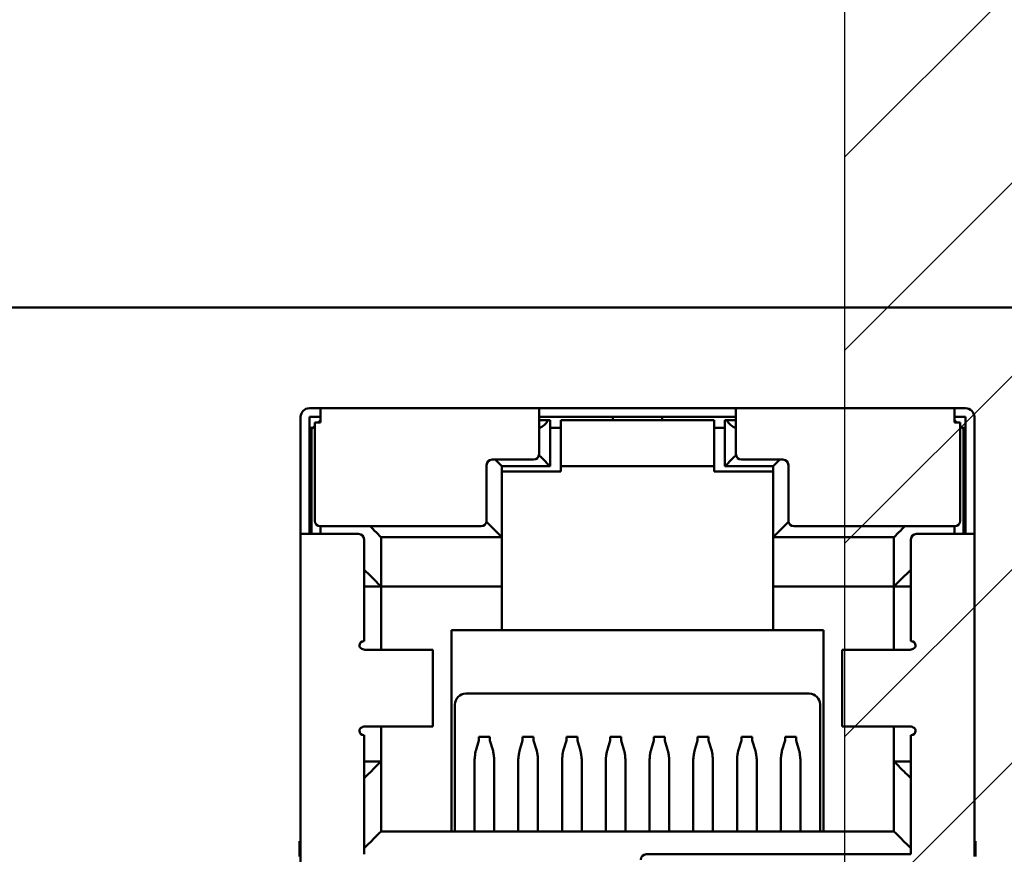
# Model space of a CAD drawing. Units: inches. Extents: x 2.2 to 96.8, y 1.1 to 75.4.
# Drawn here: x 50.4 to 51.2, y 34.4 to 35.1 of the extents above; entities that cross this region are included whole.
import ezdxf

# ---------------------------------------------------------------- set-up
doc = ezdxf.new("R2010")
doc.units = ezdxf.units.IN
doc.header["$LTSCALE"] = 4.5
doc.header["$MEASUREMENT"] = 0
for name, color, linetype, lineweight in [('Hatch (ANSI)', 7, 'Continuous', 18), ('Sketch Geometry (ANSI)', 7, 'Continuous', 25), ('Visible (ANSI)', 7, 'Continuous', 50)]:
    doc.layers.add(name, color=color, linetype=linetype, lineweight=lineweight)

msp = doc.modelspace()

# ---------------------------------------------------------------- hatches: boundary and pattern name
at = {"layer": 'Hatch (ANSI)'}
h = msp.add_hatch(dxfattribs=at)
h.set_pattern_fill('ANSI31', color=256, scale=0.9, style=0)
h.paths.add_polyline_path([(55.08221, 47.63817), (55.08221, 34.13817), (51.03221, 34.13817), (51.03221, 47.63817)])

# ---------------------------------------------------------------- linework, layer by layer
at = {"layer": 'Sketch Geometry (ANSI)'}
msp.add_line((51.03221, 34.13817), (51.03221, 47.63817), dxfattribs=at)
at = {"layer": 'Visible (ANSI)'}
for p, q in [((51.47591, 34.839), (49.61568, 34.839)), ((50.60055, 34.7562), (50.59155, 34.7562)), ((50.60055, 34.7562), (50.78055, 34.7562)), ((50.94255, 34.7562), (50.78055, 34.7562)), ((50.94255, 34.7562), (51.12255, 34.7562)), ((51.13155, 34.7562), (51.12255, 34.7562)), ((51.13155, 34.7562), (51.13156, 34.7562)), ((50.58435, 34.749), (50.58435, 34.6527)), ((50.59155, 34.749), (50.60055, 34.749)), ((50.59155, 34.749), (50.59155, 34.6527)), ((50.59156, 34.6527), (50.59156, 34.749)), ((50.60055, 34.7463), (50.59875, 34.7445)), ((50.60055, 34.749), (50.60055, 34.7445)), ((50.78055, 34.749), (50.94255, 34.749)), ((50.78055, 34.7184), (50.78055, 34.749)), ((50.78799, 34.7463), (50.78055, 34.7463)), ((50.78799, 34.7463), (50.78955, 34.7463)), ((50.78955, 34.7085), (50.78955, 34.7463)), ((50.79855, 34.7463), (50.79855, 34.7085)), ((50.92455, 34.7463), (50.79855, 34.7463)), ((50.84131, 34.749), (50.84131, 34.7463)), ((50.88181, 34.7463), (50.88181, 34.749)), ((50.92456, 34.7463), (50.92455, 34.7463)), ((50.92455, 34.7463), (50.92455, 34.7085)), ((50.92456, 34.7463), (50.92456, 34.7391)), ((50.93511, 34.7463), (50.93355, 34.7463)), ((50.93355, 34.7463), (50.93355, 34.7085)), ((50.93511, 34.7463), (50.94255, 34.7463)), ((50.94255, 34.749), (50.94255, 34.7184)), ((51.12255, 34.749), (51.13155, 34.749)), ((51.12255, 34.7445), (51.12255, 34.749)), ((51.12256, 34.7463), (51.12255, 34.7463)), ((51.12435, 34.7445), (51.12255, 34.7463)), ((51.12436, 34.7445), (51.12256, 34.7463)), ((51.13155, 34.749), (51.13155, 34.6527)), ((51.13875, 34.6527), (51.13875, 34.749)), ((51.13876, 34.4718), (51.13876, 34.749)), ((50.59425, 34.74), (50.59156, 34.74)), ((50.59605, 34.7418), (50.59335, 34.7391)), ((50.59335, 34.7391), (50.59335, 34.6527)), ((50.59605, 34.7445), (50.59605, 34.6635)), ((50.59605, 34.7445), (50.60055, 34.7445)), ((50.78955, 34.74), (50.79855, 34.74)), ((50.92456, 34.74), (50.93355, 34.74)), ((50.92456, 34.7148), (50.92456, 34.7391)), ((51.12705, 34.7445), (51.12255, 34.7445)), ((51.12705, 34.7445), (51.12705, 34.6635)), ((51.12975, 34.7391), (51.12705, 34.7418)), ((51.12976, 34.7391), (51.12705, 34.7418)), ((51.13155, 34.74), (51.12886, 34.74)), ((51.12976, 34.7391), (51.12975, 34.7391)), ((51.12975, 34.7391), (51.12975, 34.6527)), ((51.12976, 34.6527), (51.12976, 34.7391)), ((50.74185, 34.7139), (50.77605, 34.7139)), ((50.92455, 34.7085), (50.92455, 34.7148)), ((50.94705, 34.7139), (50.98125, 34.7139)), ((50.73735, 34.6635), (50.73735, 34.7094)), ((50.74995, 34.7085), (50.78955, 34.7085)), ((50.74995, 34.704), (50.74995, 34.7085)), ((50.79855, 34.7085), (50.79855, 34.704)), ((50.79855, 34.7085), (50.92455, 34.7085)), ((50.92455, 34.7085), (50.92455, 34.704)), ((50.92455, 34.7085), (50.92455, 34.7085)), ((50.93355, 34.7085), (50.97315, 34.7085)), ((50.97315, 34.7085), (50.97315, 34.65)), ((50.98575, 34.7094), (50.98575, 34.6635)), ((50.79855, 34.704), (50.74995, 34.704)), ((50.74995, 34.704), (50.74995, 34.6095)), ((50.92455, 34.704), (50.97315, 34.704)), ((50.60055, 34.659), (50.73285, 34.659)), ((50.60055, 34.659), (50.60055, 34.6527)), ((50.99025, 34.659), (51.12255, 34.659)), ((51.12255, 34.659), (51.12255, 34.6527)), ((50.59335, 34.6527), (50.58435, 34.6527)), ((50.58435, 34.6527), (50.58435, 34.3188)), ((50.59335, 34.6527), (50.63205, 34.6527)), ((50.63655, 34.6482), (50.63655, 34.5645)), ((50.6505, 34.65), (50.74995, 34.65)), ((50.6505, 34.6095), (50.6505, 34.65)), ((50.74995, 34.65), (50.74995, 34.65)), ((50.74995, 34.65), (50.74995, 34.6095)), ((50.97315, 34.65), (51.0726, 34.65)), ((50.97315, 34.65), (50.97315, 34.6095)), ((51.0726, 34.65), (51.0726, 34.6095)), ((51.08655, 34.6482), (51.08655, 34.5645)), ((51.09105, 34.6527), (51.12975, 34.6527)), ((51.13875, 34.6527), (51.12975, 34.6527)), ((50.63655, 34.6095), (50.6505, 34.6095)), ((50.6505, 34.6095), (50.74995, 34.6095)), ((50.6505, 34.6095), (50.6505, 34.5573)), ((50.6505, 34.6095), (50.6505, 34.5573)), ((50.74995, 34.5735), (50.74995, 34.6095)), ((50.97315, 34.6095), (50.97315, 34.5735)), ((50.97315, 34.6095), (51.0726, 34.6095)), ((51.0726, 34.6095), (51.08655, 34.6095)), ((51.0726, 34.6095), (51.0726, 34.5573)), ((50.70855, 34.5735), (50.70855, 34.4079)), ((50.70855, 34.5735), (50.74995, 34.5735)), ((50.70856, 34.4079), (50.70856, 34.5735)), ((50.74995, 34.5735), (50.97315, 34.5735)), ((50.97315, 34.5735), (51.01455, 34.5735)), ((51.01455, 34.5735), (51.01455, 34.4079)), ((50.63626, 34.5645), (50.63655, 34.5645)), ((51.08655, 34.5645), (51.08685, 34.5645)), ((50.64471, 34.5573), (50.63799, 34.5573)), ((50.64471, 34.5573), (50.68914, 34.5573)), ((50.69325, 34.5573), (50.68914, 34.5573)), ((50.69325, 34.4943), (50.69325, 34.5573)), ((51.03397, 34.5573), (51.02985, 34.5573)), ((51.02985, 34.5573), (51.02985, 34.4943)), ((51.03397, 34.5573), (51.0784, 34.5573)), ((51.08511, 34.5573), (51.0784, 34.5573)), ((50.72026, 34.5213), (51.00286, 34.5213)), ((50.71126, 34.5123), (50.71126, 34.4079)), ((51.01186, 34.5123), (51.01186, 34.4079)), ((50.64471, 34.4943), (50.63799, 34.4943)), ((50.64471, 34.4943), (50.68914, 34.4943)), ((50.6505, 34.4943), (50.6505, 34.4655)), ((50.6505, 34.4943), (50.6505, 34.4079)), ((50.69325, 34.4943), (50.68914, 34.4943)), ((51.03397, 34.4943), (51.02985, 34.4943)), ((51.03397, 34.4943), (51.0784, 34.4943)), ((51.0726, 34.4943), (51.0726, 34.4655)), ((51.08511, 34.4943), (51.0784, 34.4943)), ((50.63626, 34.4871), (50.63655, 34.4871)), ((50.63655, 34.4871), (50.63655, 34.389)), ((50.74005, 34.48579), (50.73105, 34.48579)), ((50.73105, 34.48579), (50.73105, 34.48255)), ((50.74005, 34.48255), (50.74005, 34.48579)), ((50.77605, 34.48579), (50.76705, 34.48579)), ((50.76705, 34.48579), (50.76705, 34.48255)), ((50.77605, 34.48255), (50.77605, 34.48579)), ((50.81205, 34.48579), (50.80305, 34.48579)), ((50.80305, 34.48579), (50.80305, 34.48255)), ((50.81205, 34.48255), (50.81205, 34.48579)), ((50.84805, 34.48579), (50.83905, 34.48579)), ((50.83905, 34.48579), (50.83905, 34.48255)), ((50.84805, 34.48255), (50.84805, 34.48579)), ((50.88405, 34.48579), (50.87505, 34.48579)), ((50.87505, 34.48579), (50.87505, 34.48255)), ((50.88405, 34.48255), (50.88405, 34.48579)), ((50.92005, 34.48579), (50.91105, 34.48579)), ((50.91105, 34.48579), (50.91105, 34.48255)), ((50.92005, 34.48255), (50.92005, 34.48579)), ((50.95605, 34.48579), (50.94705, 34.48579)), ((50.94705, 34.48579), (50.94705, 34.48255)), ((50.95605, 34.48255), (50.95605, 34.48579)), ((50.99205, 34.48579), (50.98305, 34.48579)), ((50.98305, 34.48579), (50.98305, 34.48255)), ((50.99205, 34.48255), (50.99205, 34.48579)), ((51.08655, 34.4871), (51.08655, 34.389)), ((51.08655, 34.4871), (51.08685, 34.4871)), ((50.73105, 34.48255), (50.72846, 34.47425)), ((50.74005, 34.48255), (50.74264, 34.47425)), ((50.76705, 34.48255), (50.76446, 34.47425)), ((50.77864, 34.47425), (50.77605, 34.48255)), ((50.80305, 34.48255), (50.80046, 34.47425)), ((50.81464, 34.47425), (50.81205, 34.48255)), ((50.83905, 34.48255), (50.83646, 34.47425)), ((50.85064, 34.47425), (50.84805, 34.48255)), ((50.87505, 34.48255), (50.87246, 34.47425)), ((50.88664, 34.47425), (50.88405, 34.48255)), ((50.91105, 34.48255), (50.90846, 34.47425)), ((50.92264, 34.47425), (50.92005, 34.48255)), ((50.94705, 34.48255), (50.94446, 34.47425)), ((50.95864, 34.47425), (50.95605, 34.48255)), ((50.98305, 34.48255), (50.98046, 34.47425)), ((50.99464, 34.47425), (50.99205, 34.48255)), ((50.63655, 34.4655), (50.6505, 34.4655)), ((50.6505, 34.4655), (50.6505, 34.4655)), ((50.72745, 34.46713), (50.72745, 34.4079)), ((50.74365, 34.46713), (50.74365, 34.4079)), ((50.76345, 34.46713), (50.76345, 34.4079)), ((50.77965, 34.4079), (50.77965, 34.46713)), ((50.79945, 34.46713), (50.79945, 34.4079)), ((50.81565, 34.4079), (50.81565, 34.46713)), ((50.83545, 34.46713), (50.83545, 34.4079)), ((50.85165, 34.4079), (50.85165, 34.46713)), ((50.87145, 34.46713), (50.87145, 34.4079)), ((50.88765, 34.4079), (50.88765, 34.46713)), ((50.90745, 34.46713), (50.90745, 34.4079)), ((50.92365, 34.4079), (50.92365, 34.46713)), ((50.94345, 34.46713), (50.94345, 34.4079)), ((50.95965, 34.4079), (50.95965, 34.46713)), ((50.97945, 34.46713), (50.97945, 34.4079)), ((50.99565, 34.4079), (50.99565, 34.46713)), ((51.0726, 34.4655), (51.0726, 34.4079)), ((51.0726, 34.4655), (51.08655, 34.4655)), ((50.74365, 34.45995), (50.74365, 34.45994)), ((50.77965, 34.45994), (50.77965, 34.45995)), ((50.81565, 34.45994), (50.81565, 34.45995)), ((50.85165, 34.45994), (50.85165, 34.45995)), ((50.88765, 34.45994), (50.88765, 34.45995)), ((50.92365, 34.45994), (50.92365, 34.45995)), ((50.95965, 34.45994), (50.95965, 34.45995)), ((50.99565, 34.45994), (50.99565, 34.45995)), ((51.13875, 34.3872), (51.13875, 34.4394)), ((51.13876, 34.4448), (51.13876, 34.4088)), ((51.0726, 34.4079), (50.6505, 34.4079)), ((50.58345, 34.3998), (50.58435, 34.3998)), ((50.58345, 34.3998), (50.58345, 34.3872)), ((51.13875, 34.3998), (51.13965, 34.3998)), ((51.13965, 34.3998), (51.13965, 34.3872)), ((50.86875, 34.389), (51.08655, 34.389))]:
    msp.add_line(p, q, dxfattribs=at)
for centre, radius, start, end in [((50.59155, 34.749), 0.0072, 90, 180), ((51.13155, 34.749), 0.0072, 0, 90), ((51.13156, 34.749), 0.0072, 0, 90), ((50.74185, 34.7094), 0.0045, 90, 180), ((50.77605, 34.7184), 0.0045, 270, 0), ((50.94705, 34.7184), 0.0045, 180, 270), ((50.98125, 34.7094), 0.0045, 0, 90), ((50.60055, 34.6635), 0.0045, 180, 270), ((50.73285, 34.6635), 0.0045, 270, 0), ((50.99025, 34.6635), 0.0045, 180, 270), ((51.12255, 34.6635), 0.0045, 270, 0), ((50.63205, 34.6482), 0.0045, 0, 90), ((51.09105, 34.6482), 0.0045, 90, 180), ((50.63626, 34.5609), 0.0036, 90, 180), ((51.08685, 34.5609), 0.0036, 0, 90), ((50.63626, 34.4907), 0.0036, 180, 270), ((51.08685, 34.4907), 0.0036, 270, 0), ((50.86875, 34.3845), 0.0045, 90, 180)]:
    msp.add_arc(centre, radius, start, end, dxfattribs=at)
for centre, major_axis, ratio, start_param, end_param in [((50.60055, 34.749), (0, 0.0072), 0.00001, 6.283185, 7.853981), ((50.78055, 34.749), (0, 0.0072), 0.00001, 6.283184, 7.853981), ((50.94255, 34.749), (0, 0.0072), 0.00001, 6.283185, 7.853981), ((51.12255, 34.749), (0, 0.0072), 0.00001, 6.283185, 7.853981), ((50.77605, 34.7526), (0, -0.0135), 0.999993, 0.339837, 1.085274), ((50.94705, 34.7526), (0, 0.0135), 0.999989, 2.056321, 2.801748), ((50.73645, 34.722), (0.0135, -0.0135), 0.00001, 5.355899, 6.2832), ((50.77605, 34.722), (0.0135, -0.0135), 0.00001, 5.04625, 6.28318), ((50.94705, 34.722), (0.0135, 0.0135), 0.00001, 1.904671, 3.141598), ((50.98665, 34.722), (0.0135, 0.0135), 0.00001, 2.214301, 3.141597), ((50.637, 34.6635), (0.0135, -0.0135), 0.00001, 5.052227, 6.283189), ((50.73645, 34.6635), (0.0135, -0.0135), 0.00001, 4.773452, 6.283177), ((50.98665, 34.6635), (0.0135, 0.0135), 0.00001, 1.631875, 3.141601), ((51.0861, 34.6635), (0.0135, 0.0135), 0.00001, 1.910646, 3.141614), ((50.637, 34.623), (0.0135, -0.0135), 0.00001, 4.712391, 6.283193), ((51.0861, 34.623), (0.0135, 0.0135), 0.00001, 1.570796, 3.14159), ((50.72026, 34.5123), (0.009, 0), 0.999994, 1.570796, 3.141593), ((51.00286, 34.5123), (0, 0.009), 0.999994, 4.712389, 6.283185), ((51.13876, 34.4718), (0, -0.018), 0.00001, 6.283182, 7.853982), ((50.637, 34.452), (0.0135, 0.0135), 0.00001, 0.000006, 1.570801), ((51.0861, 34.452), (0.0135, -0.0135), 0.00001, 3.141582, 4.712382), ((51.13875, 34.4466), (0, 0.0072), 0.00001, 6.283181, 7.853982), ((51.13875, 34.4466), (0, -0.0072), 0.00001, 4.712389, 6.283184), ((50.637, 34.3944), (0.0135, 0.0135), 0.00001, 0.000012, 1.570804), ((51.0861, 34.3944), (0.0135, -0.0135), 0.00001, 3.141591, 4.712387)]:
    msp.add_ellipse(centre, major_axis=major_axis, ratio=ratio, start_param=start_param, end_param=end_param, dxfattribs=at)
for points, knots in [([(50.63799, 34.5573), (50.63742, 34.5573), (50.63683, 34.55736), (50.63563, 34.55766), (50.63509, 34.55787), (50.63407, 34.55843), (50.63364, 34.5588), (50.63313, 34.55941), (50.63295, 34.55969), (50.63272, 34.56029), (50.63266, 34.56059), (50.63266, 34.5609)], [0.000001, 0.000001, 0.000001, 0.000001, 0.00521211, 0.00521211, 0.01080668, 0.01080668, 0.01834506, 0.01834506, 0.02358034, 0.02358034, 0.02847449, 0.02847449, 0.02847449, 0.02847449]), ([(51.08511, 34.5573), (51.08569, 34.5573), (51.08628, 34.55736), (51.08748, 34.55766), (51.08801, 34.55787), (51.08903, 34.55843), (51.08946, 34.5588), (51.08998, 34.55941), (51.09015, 34.55969), (51.09038, 34.56029), (51.09045, 34.56059), (51.09045, 34.5609)], [0.000001, 0.000001, 0.000001, 0.000001, 0.00521211, 0.00521211, 0.01080668, 0.01080668, 0.01834506, 0.01834506, 0.02358034, 0.02358034, 0.02847449, 0.02847449, 0.02847449, 0.02847449]), ([(50.63266, 34.4907), (50.63266, 34.491), (50.63272, 34.49131), (50.63295, 34.4919), (50.63313, 34.49218), (50.63364, 34.4928), (50.63407, 34.49317), (50.6351, 34.49372), (50.63563, 34.49394), (50.63683, 34.49423), (50.63742, 34.4943), (50.63799, 34.4943)], [0.000001, 0.000001, 0.000001, 0.000001, 0.00260526, 0.00260526, 0.00539111, 0.00539111, 0.00940247, 0.00940247, 0.01237867, 0.01237867, 0.01515069, 0.01515069, 0.01515069, 0.01515069]), ([(51.09045, 34.4907), (51.09045, 34.491), (51.09038, 34.49131), (51.09015, 34.4919), (51.08998, 34.49218), (51.08946, 34.4928), (51.08903, 34.49317), (51.08801, 34.49372), (51.08748, 34.49394), (51.08628, 34.49423), (51.08569, 34.4943), (51.08511, 34.4943)], [0.000001, 0.000001, 0.000001, 0.000001, 0.00260526, 0.00260526, 0.00539111, 0.00539111, 0.00940247, 0.00940247, 0.01237867, 0.01237867, 0.01515069, 0.01515069, 0.01515069, 0.01515069]), ([(50.72846, 34.47425), (50.7283, 34.47361), (50.72813, 34.47269), (50.72779, 34.4703), (50.72762, 34.46883), (50.72745, 34.46713)], [-0.04800746, -0.04800746, -0.04800746, -0.04800746, -0.02400455, -0.02400455, -0.00000182, -0.00000182, -0.00000182, -0.00000182]), ([(50.74365, 34.46713), (50.74349, 34.46883), (50.74332, 34.4703), (50.74298, 34.47269), (50.74281, 34.47361), (50.74264, 34.47425)], [0.00000184, 0.00000184, 0.00000184, 0.00000184, 0.02400457, 0.02400457, 0.04800747, 0.04800747, 0.04800747, 0.04800747]), ([(50.76345, 34.46713), (50.76362, 34.46883), (50.76379, 34.4703), (50.76413, 34.47269), (50.7643, 34.47361), (50.76446, 34.47425)], [0.00000175, 0.00000175, 0.00000175, 0.00000175, 0.02400449, 0.02400449, 0.0480074, 0.0480074, 0.0480074, 0.0480074]), ([(50.77965, 34.46713), (50.77949, 34.46883), (50.77932, 34.4703), (50.77898, 34.47269), (50.77881, 34.47361), (50.77864, 34.47425)], [0.00000175, 0.00000175, 0.00000175, 0.00000175, 0.02400449, 0.02400449, 0.0480074, 0.0480074, 0.0480074, 0.0480074]), ([(50.79945, 34.46713), (50.79962, 34.46883), (50.79979, 34.4703), (50.80013, 34.47269), (50.8003, 34.47361), (50.80046, 34.47425)], [0.00000184, 0.00000184, 0.00000184, 0.00000184, 0.02400457, 0.02400457, 0.04800748, 0.04800748, 0.04800748, 0.04800748]), ([(50.81565, 34.46713), (50.81549, 34.46883), (50.81532, 34.4703), (50.81498, 34.47269), (50.81481, 34.47361), (50.81464, 34.47425)], [0.00000184, 0.00000184, 0.00000184, 0.00000184, 0.02400457, 0.02400457, 0.04800747, 0.04800747, 0.04800747, 0.04800747]), ([(50.83545, 34.46713), (50.83562, 34.46883), (50.83579, 34.4703), (50.83613, 34.47269), (50.8363, 34.47361), (50.83646, 34.47425)], [0.00000175, 0.00000175, 0.00000175, 0.00000175, 0.02400449, 0.02400449, 0.0480074, 0.0480074, 0.0480074, 0.0480074]), ([(50.85165, 34.46713), (50.85149, 34.46883), (50.85132, 34.4703), (50.85098, 34.47269), (50.85081, 34.47361), (50.85064, 34.47425)], [0.00000175, 0.00000175, 0.00000175, 0.00000175, 0.02400449, 0.02400449, 0.0480074, 0.0480074, 0.0480074, 0.0480074]), ([(50.87145, 34.46713), (50.87162, 34.46883), (50.87179, 34.4703), (50.87213, 34.47269), (50.8723, 34.47361), (50.87246, 34.47425)], [0.00000184, 0.00000184, 0.00000184, 0.00000184, 0.02400457, 0.02400457, 0.04800748, 0.04800748, 0.04800748, 0.04800748]), ([(50.88765, 34.46713), (50.88749, 34.46883), (50.88732, 34.4703), (50.88698, 34.47269), (50.88681, 34.47361), (50.88664, 34.47425)], [0.00000184, 0.00000184, 0.00000184, 0.00000184, 0.02400457, 0.02400457, 0.04800747, 0.04800747, 0.04800747, 0.04800747]), ([(50.90745, 34.46713), (50.90762, 34.46883), (50.90779, 34.4703), (50.90813, 34.47269), (50.9083, 34.47361), (50.90846, 34.47425)], [0.00000175, 0.00000175, 0.00000175, 0.00000175, 0.02400449, 0.02400449, 0.0480074, 0.0480074, 0.0480074, 0.0480074]), ([(50.92365, 34.46713), (50.92349, 34.46883), (50.92332, 34.4703), (50.92298, 34.47269), (50.92281, 34.47361), (50.92264, 34.47425)], [0.00000175, 0.00000175, 0.00000175, 0.00000175, 0.02400449, 0.02400449, 0.0480074, 0.0480074, 0.0480074, 0.0480074]), ([(50.94345, 34.46713), (50.94362, 34.46883), (50.94379, 34.4703), (50.94413, 34.47269), (50.9443, 34.47361), (50.94446, 34.47425)], [0.00000184, 0.00000184, 0.00000184, 0.00000184, 0.02400457, 0.02400457, 0.04800748, 0.04800748, 0.04800748, 0.04800748]), ([(50.95965, 34.46713), (50.95949, 34.46883), (50.95932, 34.4703), (50.95898, 34.47269), (50.95881, 34.47361), (50.95864, 34.47425)], [0.00000184, 0.00000184, 0.00000184, 0.00000184, 0.02400457, 0.02400457, 0.04800747, 0.04800747, 0.04800747, 0.04800747]), ([(50.97945, 34.46713), (50.97962, 34.46883), (50.97979, 34.4703), (50.98013, 34.47269), (50.9803, 34.47361), (50.98046, 34.47425)], [0.00000175, 0.00000175, 0.00000175, 0.00000175, 0.02400449, 0.02400449, 0.0480074, 0.0480074, 0.0480074, 0.0480074]), ([(50.99565, 34.46713), (50.99549, 34.46883), (50.99532, 34.4703), (50.99498, 34.47269), (50.99481, 34.47361), (50.99464, 34.47425)], [0.00000175, 0.00000175, 0.00000175, 0.00000175, 0.02400449, 0.02400449, 0.0480074, 0.0480074, 0.0480074, 0.0480074])]:
    msp.add_open_spline(points, degree=3, knots=knots, dxfattribs=at)

doc.saveas('drawing.dxf')
